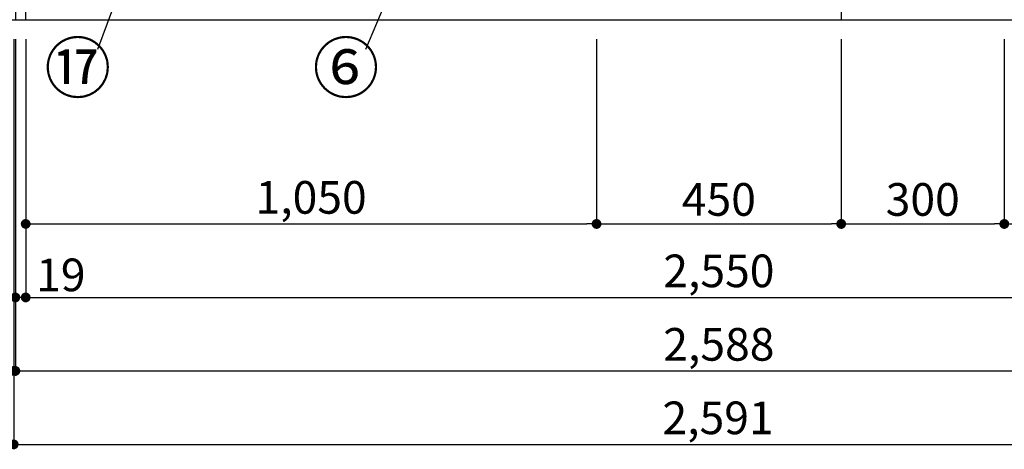
# Model space of a CAD drawing. Extents: x 56059 to 82181, y 210 to 8610.
# Drawn here: x 56975 to 58786, y 1378 to 2167 of the extents above; entities that cross this region are included whole.
import ezdxf

# ---------------------------------------------------------------- set-up
doc = ezdxf.new("R2010")
doc.units = 0
doc.header["$LTSCALE"] = 50
doc.header["$MEASUREMENT"] = 0
doc.layers.get('0').update_dxf_attribs({"linetype": 'CONTINUOUS'})
for name, color, linetype in [('111-壁仕上', 3, 'CONTINUOUS'), ('120-キャビネット（外）', 7, 'CONTINUOUS'), ('161-番号', 110, 'CONTINUOUS'), ('166-寸法B', 11, 'CONTINUOUS')]:
    doc.layers.add(name, color=color, linetype=linetype)
doc.styles.add('KH001', font='txt')
doc.dimstyles.new('KH1xx030', dxfattribs={"dimscale": 30, "dimtxt": 2, "dimasz": 0.6, "dimexe": 0.3, "dimexo": 1.2, "dimgap": 0.5, "dimtad": 3, "dimdec": 1, "dimdsep": 46, "dimlunit": 6, "dimtxsty": 'KH001', "dimblk": 'DOT', "dimcen": 1, "dimdle": 1, "dimclrd": 256, "dimclre": 256, "dimclrt": 256, "dimadec": 0, "dimazin": 0, "dimtfac": 1, "dimtdec": 1, "dimtix": 1, "dimtmove": 2, "dimatfit": 3, "dimldrblk": 'CLOSEDBLANK', "dimfxl": 1, "dimtolj": 1, "dimtzin": 0, "dimlwd": -1, "dimlwe": -1, "dimarcsym": 0})

# ---------------------------------------------------------------- blocks, each defined once
blk = doc.blocks.new('_Dot')
at = {"color": 0, "linetype": 'ByBlock', "lineweight": -2}
blk.add_line((-0.5, 0), (-1, 0), dxfattribs=at)
at = {"color": 0, "linetype": 'ByBlock', "const_width": 0.5}
blk.add_lwpolyline([(-0.25, 0, 1), (0.25, 0, 1)], format="xyb", close=True, dxfattribs=at)
blk = doc.blocks.new('*D137')
at = {"layer": '166-寸法B', "transparency": 16777216}
for p, q in [((56986.3, 2131.5), (56986.3, 1648.3)), ((59536.3, 2131.5), (59536.3, 1648.3)), ((57004.3, 1657.3), (59518.3, 1657.3))]:
    blk.add_line(p, q, dxfattribs=at)
at = {"layer": '166-寸法B', "transparency": 16777216, "xscale": 18, "yscale": 18, "zscale": 18, "rotation": 180}
blk.add_blockref('_Dot', (56986.3, 1657.3), dxfattribs=at)
at = {"layer": '166-寸法B', "transparency": 16777216, "xscale": 18, "yscale": 18, "zscale": 18}
blk.add_blockref('_Dot', (59536.3, 1657.3), dxfattribs=at)
at = {"layer": '166-寸法B', "transparency": 16777216, "insert": (58261.3, 1706.1), "char_height": 60, "attachment_point": 5, "style": 'KH001'}
blk.add_mtext('\\A1;2,550', dxfattribs=at)
blk = doc.blocks.new('_ClosedBlank')
at = {"color": 0, "linetype": 'ByBlock', "lineweight": -2}
for p, q in [((-1, 0.17), (0, 0)), ((-1, 0.17), (-1, -0.17)), ((0, 0), (-1, -0.17))]:
    blk.add_line(p, q, dxfattribs=at)
blk = doc.blocks.new('*D139')
at = {"layer": '166-寸法B', "transparency": 16777216}
for p, q in [((56967.3, 2131.5), (56967.3, 1513.3)), ((59555.3, 2131.5), (59555.3, 1513.3)), ((56985.3, 1522.3), (59537.3, 1522.3))]:
    blk.add_line(p, q, dxfattribs=at)
at = {"layer": '166-寸法B', "transparency": 16777216, "xscale": 18, "yscale": 18, "zscale": 18, "rotation": 180}
blk.add_blockref('_Dot', (56967.3, 1522.3), dxfattribs=at)
at = {"layer": '166-寸法B', "transparency": 16777216, "xscale": 18, "yscale": 18, "zscale": 18}
blk.add_blockref('_Dot', (59555.3, 1522.3), dxfattribs=at)
at = {"layer": '166-寸法B', "transparency": 16777216, "insert": (58261.3, 1571.1), "char_height": 60, "attachment_point": 5, "style": 'KH001'}
blk.add_mtext('\\A1;2,588', dxfattribs=at)
blk = doc.blocks.new('*D141')
at = {"layer": '166-寸法B', "transparency": 16777216}
for p, q in [((56967.3, 2131.5), (56967.3, 1648.3)), ((56986.3, 2131.5), (56986.3, 1648.3)), ((56949.3, 1657.3), (56931.3, 1657.3)), ((56986.3, 1657.3), (56967.3, 1657.3)), ((57004.3, 1657.3), (57022.3, 1657.3))]:
    blk.add_line(p, q, dxfattribs=at)
at = {"layer": '166-寸法B', "transparency": 16777216, "xscale": 18, "yscale": 18, "zscale": 18}
blk.add_blockref('_Dot', (56967.3, 1657.3), dxfattribs=at)
at = {"layer": '166-寸法B', "transparency": 16777216, "xscale": 18, "yscale": 18, "zscale": 18, "rotation": 180}
blk.add_blockref('_Dot', (56986.3, 1657.3), dxfattribs=at)
at = {"layer": '166-寸法B', "transparency": 16777216, "insert": (57050.9, 1698.7), "char_height": 60, "attachment_point": 5, "style": 'KH001'}
blk.add_mtext('\\A1;19', dxfattribs=at)
blk = doc.blocks.new('*D151')
at = {"layer": '166-寸法B', "transparency": 16777216}
for p, q in [((56986.3, 2131.5), (56986.3, 1783.3)), ((58036.3, 2131.5), (58036.3, 1783.3)), ((57004.3, 1792.3), (58018.3, 1792.3))]:
    blk.add_line(p, q, dxfattribs=at)
at = {"layer": '166-寸法B', "transparency": 16777216, "xscale": 18, "yscale": 18, "zscale": 18, "rotation": 180}
blk.add_blockref('_Dot', (56986.3, 1792.3), dxfattribs=at)
at = {"layer": '166-寸法B', "transparency": 16777216, "xscale": 18, "yscale": 18, "zscale": 18}
blk.add_blockref('_Dot', (58036.3, 1792.3), dxfattribs=at)
at = {"layer": '166-寸法B', "transparency": 16777216, "insert": (57511.3, 1841.1), "char_height": 60, "attachment_point": 5, "style": 'KH001'}
blk.add_mtext('\\A1;1,050', dxfattribs=at)
blk = doc.blocks.new('*D152')
at = {"layer": '166-寸法B', "transparency": 16777216}
for p, q in [((58036.3, 2131.5), (58036.3, 1783.3)), ((58486.3, 2131.5), (58486.3, 1783.3)), ((58054.3, 1792.3), (58468.3, 1792.3))]:
    blk.add_line(p, q, dxfattribs=at)
at = {"layer": '166-寸法B', "transparency": 16777216, "xscale": 18, "yscale": 18, "zscale": 18, "rotation": 180}
blk.add_blockref('_Dot', (58036.3, 1792.3), dxfattribs=at)
at = {"layer": '166-寸法B', "transparency": 16777216, "xscale": 18, "yscale": 18, "zscale": 18}
blk.add_blockref('_Dot', (58486.3, 1792.3), dxfattribs=at)
at = {"layer": '166-寸法B', "transparency": 16777216, "insert": (58261.3, 1837.3), "char_height": 60, "attachment_point": 5, "style": 'KH001'}
blk.add_mtext('\\A1;450', dxfattribs=at)
blk = doc.blocks.new('*D153')
at = {"layer": '166-寸法B', "transparency": 16777216}
for p, q in [((58486.3, 2131.5), (58486.3, 1783.3)), ((58786.3, 2131.5), (58786.3, 1783.3)), ((58504.3, 1792.3), (58768.3, 1792.3))]:
    blk.add_line(p, q, dxfattribs=at)
at = {"layer": '166-寸法B', "transparency": 16777216, "xscale": 18, "yscale": 18, "zscale": 18, "rotation": 180}
blk.add_blockref('_Dot', (58486.3, 1792.3), dxfattribs=at)
at = {"layer": '166-寸法B', "transparency": 16777216, "xscale": 18, "yscale": 18, "zscale": 18}
blk.add_blockref('_Dot', (58786.3, 1792.3), dxfattribs=at)
at = {"layer": '166-寸法B', "transparency": 16777216, "insert": (58636.3, 1837.3), "char_height": 60, "attachment_point": 5, "style": 'KH001'}
blk.add_mtext('\\A1;300', dxfattribs=at)
blk = doc.blocks.new('*D154')
at = {"layer": '166-寸法B', "transparency": 16777216}
for p, q in [((58786.3, 2131.5), (58786.3, 1783.3)), ((59536.3, 2131.5), (59536.3, 1783.3)), ((58804.3, 1792.3), (59518.3, 1792.3))]:
    blk.add_line(p, q, dxfattribs=at)
at = {"layer": '166-寸法B', "transparency": 16777216, "xscale": 18, "yscale": 18, "zscale": 18, "rotation": 180}
blk.add_blockref('_Dot', (58786.3, 1792.3), dxfattribs=at)
at = {"layer": '166-寸法B', "transparency": 16777216, "xscale": 18, "yscale": 18, "zscale": 18}
blk.add_blockref('_Dot', (59536.3, 1792.3), dxfattribs=at)
at = {"layer": '166-寸法B', "transparency": 16777216, "insert": (59161.3, 1837.3), "char_height": 60, "attachment_point": 5, "style": 'KH001'}
blk.add_mtext('\\A1;750', dxfattribs=at)
blk = doc.blocks.new('*D160')
at = {"layer": '166-寸法B', "transparency": 16777216}
for p, q in [((56964.3, 2131.5), (56964.3, 1513.3)), ((56967.3, 2131.5), (56967.3, 1513.3)), ((56856.7, 1522.3), (56964.3, 1522.3)), ((56946.3, 1522.3), (56928.3, 1522.3)), ((56967.3, 1522.3), (56964.3, 1522.3)), ((56967.3, 1522.3), (56964.3, 1522.3)), ((56985.3, 1522.3), (57003.3, 1522.3))]:
    blk.add_line(p, q, dxfattribs=at)
at = {"layer": '166-寸法B', "transparency": 16777216, "xscale": 18, "yscale": 18, "zscale": 18}
blk.add_blockref('_Dot', (56964.3, 1522.3), dxfattribs=at)
at = {"layer": '166-寸法B', "transparency": 16777216, "xscale": 18, "yscale": 18, "zscale": 18, "rotation": 180}
blk.add_blockref('_Dot', (56967.3, 1522.3), dxfattribs=at)
at = {"layer": '166-寸法B', "transparency": 16777216, "insert": (56887.2, 1567.3), "char_height": 60, "attachment_point": 5, "style": 'KH001'}
blk.add_mtext('\\A1;3', dxfattribs=at)
blk = doc.blocks.new('*D161')
at = {"layer": '166-寸法B', "transparency": 16777216}
for p, q in [((56964.3, 2131.5), (56964.3, 1378.3)), ((59555.3, 2131.5), (59555.3, 1378.3)), ((56982.3, 1387.3), (59537.3, 1387.3))]:
    blk.add_line(p, q, dxfattribs=at)
at = {"layer": '166-寸法B', "transparency": 16777216, "xscale": 18, "yscale": 18, "zscale": 18, "rotation": 180}
blk.add_blockref('_Dot', (56964.3, 1387.3), dxfattribs=at)
at = {"layer": '166-寸法B', "transparency": 16777216, "xscale": 18, "yscale": 18, "zscale": 18}
blk.add_blockref('_Dot', (59555.3, 1387.3), dxfattribs=at)
at = {"layer": '166-寸法B', "transparency": 16777216, "insert": (58259.8, 1436.1), "char_height": 60, "attachment_point": 5, "style": 'KH001'}
blk.add_mtext('\\A1;2,591', dxfattribs=at)

msp = doc.modelspace()

# ---------------------------------------------------------------- linework, layer by layer
at = {"layer": '111-壁仕上', "ltscale": 2}
msp.add_line((56230.05, 2167.49), (59555.32, 2167.49), dxfattribs=at)
at = {"layer": '120-キャビネット（外）', "color": 6}
for points in [[(56986.32, 2987.49), (56967.32, 2987.49), (56967.32, 2167.49), (56986.32, 2167.49)], [(59555.32, 2267.49), (58486.32, 2267.49), (58486.32, 2167.49), (59555.32, 2167.49)]]:
    msp.add_lwpolyline(points, close=True, dxfattribs=at)

# ---------------------------------------------------------------- texts
at = {"layer": '161-番号', "char_height": 90, "attachment_point": 3, "style": 'KH001'}
for s, insert in [('⑰', (57143.48, 2123.89)), ('⑥', (57636.77, 2123.89))]:
    msp.add_mtext(s, dxfattribs=dict(at, insert=insert))

# ---------------------------------------------------------------- dimensions: what is measured, and where the dimension line sits
at = {"layer": '166-寸法B'}
for base, p1, p2, picture, middle in [((56964.32, 1522.33), (56967.32, 2167.49), (56964.32, 2167.49), '*D160', (56887.21, 1513.43)), ((56967.32, 1657.33), (56986.32, 2167.49), (56967.32, 2167.49), '*D141', (57050.85, 1653.74))]:
    dim = msp.add_linear_dim(base=base, p1=p1, p2=p2, angle=180, dimstyle='KH1xx030', override={"dimtmove": 1}, dxfattribs=at)
    dim.commit()
    dim.dimension.update_dxf_attribs({"geometry": picture, "text_midpoint": middle, "dimtype": 128})
dim = msp.add_linear_dim(base=(59555.32, 1387.33), p1=(56964.32, 2167.49), p2=(59555.32, 2167.49), angle=180, dimstyle='KH1xx030', dxfattribs=at)
dim.commit()
dim.dimension.update_dxf_attribs({"geometry": '*D161', "text_midpoint": (58259.82, 1436.14)})
for base, p1, p2, picture, middle in [((59555.32, 1522.33), (56967.32, 2167.49), (59555.32, 2167.49), '*D139', (58261.32, 1571.14)), ((59536.32, 1657.33), (56986.32, 2167.49), (59536.32, 2167.49), '*D137', (58261.32, 1706.14)), ((58036.32, 1792.33), (56986.32, 2167.49), (58036.32, 2167.49), '*D151', (57511.32, 1841.14)), ((58486.32, 1792.33), (58036.32, 2167.49), (58486.32, 2167.49), '*D152', (58261.32, 1837.33)), ((58786.32, 1792.33), (58486.32, 2167.49), (58786.32, 2167.49), '*D153', (58636.32, 1837.33)), ((59536.32, 1792.33), (58786.32, 2167.49), (59536.32, 2167.49), '*D154', (59161.32, 1837.33))]:
    dim = msp.add_linear_dim(base=base, p1=p1, p2=p2, dimstyle='KH1xx030', dxfattribs=at)
    dim.commit()
    dim.dimension.update_dxf_attribs({"geometry": picture, "text_midpoint": middle})

# ---------------------------------------------------------------- leaders
at = {"layer": '161-番号'}
for points in [[(57298.24, 2594.61), (57118.29, 2112.82)], [(57667.29, 2245.33), (57611.58, 2112.82)]]:
    msp.add_leader(points, dimstyle='KH1xx030', override={"dimasz": 2, "dimgap": 0.5, "dimtad": 1}, dxfattribs=at)

doc.saveas('drawing.dxf')
